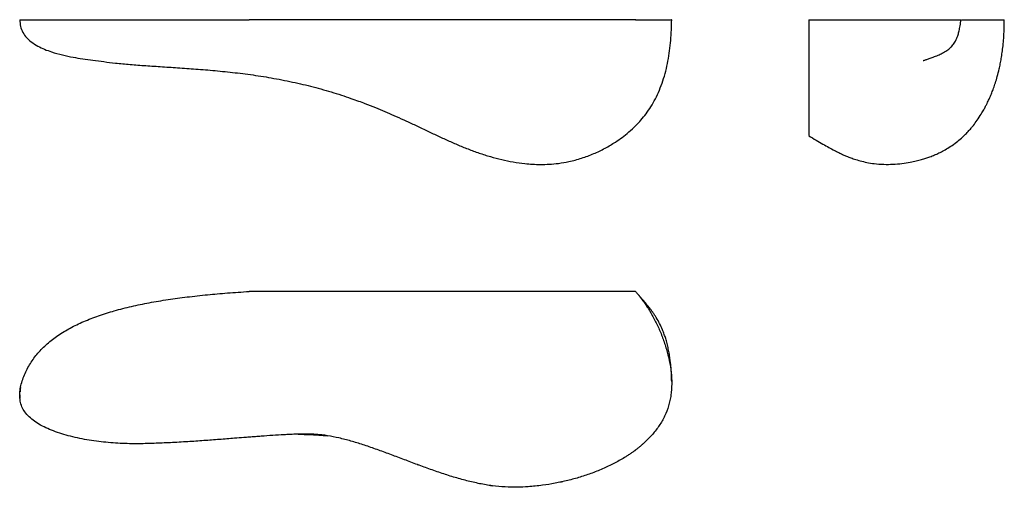
# Model space of a CAD drawing. Units: millimetres. Extents: x 18 to 426, y 36 to 229.
import ezdxf

# ---------------------------------------------------------------- set-up
doc = ezdxf.new("R2010")
doc.units = ezdxf.units.MM

msp = doc.modelspace()

# ---------------------------------------------------------------- linework, layer by layer
at = {"color": 7, "linetype": 'Continuous', "lineweight": 25}
for p, q in [((272.93, 229.33), (272.78, 229.33)), ((272.79, 116.91), (112.79, 116.91)), ((272.82, 51.32), (273.02, 51.46)), ((182.44, 45.3), (182.73, 45.18)), ((241.75, 38.03), (242.73, 38.22)), ((212.79, 36.61), (213.37, 36.53))]:
    msp.add_line(p, q, dxfattribs=at)
for points, knots in [([(17.79, 229.33), (17.85, 228.4), (17.97, 226.56), (19.01, 224.02), (20.56, 221.9), (22.65, 220), (25.18, 218.39), (28.03, 217.05), (31.47, 215.8), (35.4, 214.72), (39.74, 213.82), (43.93, 213.13), (48.18, 212.53), (52.7, 211.95), (57.83, 211.36), (63.61, 210.8), (70.08, 210.31), (76.95, 209.87), (84.2, 209.4), (91.83, 208.86), (99.82, 208.18), (108.1, 207.32), (116.61, 206.19), (125.27, 204.71), (132.5, 203.2), (138.26, 201.81), (142.52, 200.69), (146.77, 199.47), (150.93, 198.17), (154.7, 196.9), (157.95, 195.74), (161.34, 194.47), (164.98, 193.03), (168.95, 191.38), (172.85, 189.69), (176.87, 187.89), (181.2, 185.89), (185.66, 183.78), (190.13, 181.65), (194.53, 179.62), (198.93, 177.67), (203.42, 175.83), (208.02, 174.14), (212.71, 172.64), (217.42, 171.41), (222.18, 170.44), (226.41, 169.85), (230.2, 169.54), (233.54, 169.43), (237.14, 169.52), (241.07, 169.87), (245.59, 170.64), (250.49, 171.96), (255.5, 173.83), (260.18, 176.08), (264.07, 178.38), (267.34, 180.67), (270.15, 182.92), (272.76, 185.32), (275.12, 187.85), (277.22, 190.45), (279.22, 193.37), (281.09, 196.63), (282.76, 200.2), (284.19, 204.04), (285.37, 208.1), (286.29, 212.3), (286.96, 216.57), (287.42, 220.86), (287.7, 225.15), (287.76, 227.92), (287.79, 229.33)], [0, 0, 0, 0, 0.00852, 0.016813, 0.02489, 0.032753, 0.042897, 0.052668, 0.062064, 0.076985, 0.090821, 0.103666, 0.116987, 0.131252, 0.146431, 0.165449, 0.185619, 0.206863, 0.229095, 0.252619, 0.277239, 0.302824, 0.329232, 0.356323, 0.38396, 0.397381, 0.410887, 0.424462, 0.438096, 0.45104, 0.461354, 0.47036, 0.485143, 0.49842, 0.51096, 0.524969, 0.539399, 0.554821, 0.570268, 0.585521, 0.600682, 0.615825, 0.630945, 0.64606, 0.660989, 0.67585, 0.691213, 0.700944, 0.711316, 0.722355, 0.734299, 0.747676, 0.764461, 0.780937, 0.797054, 0.812764, 0.823158, 0.834388, 0.846598, 0.856413, 0.866795, 0.877743, 0.889253, 0.901315, 0.913919, 0.927049, 0.940691, 0.954829, 0.969443, 0.98451, 1, 1, 1, 1]), ([(17.84, 229.33), (17.84, 229.33), (17.83, 229.33), (18.1, 229.33), (18.57, 229.33), (19.53, 229.33), (21.19, 229.33), (23.29, 229.33), (25.81, 229.33), (29.29, 229.33), (33.9, 229.33), (39.63, 229.33), (45.75, 229.33), (52.07, 229.33), (58.59, 229.33), (65.17, 229.33), (71.7, 229.33), (78.05, 229.33), (84.27, 229.33), (89.55, 229.33), (93.74, 229.33), (96.98, 229.33), (100.02, 229.33), (102.71, 229.33), (105.1, 229.33), (107.38, 229.33), (109.59, 229.33), (111.39, 229.33), (112.39, 229.33), (112.79, 229.33)], [0, 0, 0, 0, 0.0166664, 0.028775, 0.0404925, 0.0644726, 0.0892637, 0.1165927, 0.1452199, 0.1768604, 0.2305342, 0.2885151, 0.3494596, 0.4117201, 0.4734007, 0.5394578, 0.6026742, 0.6627712, 0.7238489, 0.7835329, 0.8161117, 0.8457889, 0.8778075, 0.9044892, 0.9242221, 0.9474748, 0.9708478, 0.9883563, 1, 1, 1, 1]), ([(272.79, 229.33), (272.61, 229.33), (272.24, 229.33), (271.68, 229.33), (271.11, 229.33), (270.54, 229.33), (269.95, 229.33), (269.35, 229.33), (268.25, 229.33), (266.61, 229.33), (264.39, 229.33), (262.1, 229.33), (258.96, 229.33), (254.89, 229.33), (249.87, 229.33), (244.74, 229.33), (239.53, 229.33), (235.05, 229.33), (231.32, 229.33), (227.87, 229.33), (223.68, 229.33), (218.74, 229.33), (213.49, 229.33), (208.19, 229.33), (202.83, 229.33), (197.42, 229.33), (191.99, 229.33), (186.56, 229.33), (182.04, 229.33), (178.43, 229.33), (175.74, 229.33), (173.06, 229.33), (169.53, 229.33), (165.18, 229.33), (160.02, 229.33), (154.99, 229.33), (150.09, 229.33), (146.08, 229.33), (142.97, 229.33), (140.7, 229.33), (138.46, 229.33), (136.24, 229.33), (134.02, 229.33), (131.79, 229.33), (129.54, 229.33), (126.47, 229.33), (122.54, 229.33), (118.6, 229.33), (115.33, 229.33), (113.67, 229.33), (112.79, 229.33)], [0, 0, 0, 0, 0.004124, 0.008276, 0.012456, 0.016666, 0.020905, 0.025175, 0.029475, 0.044434, 0.059734, 0.075055, 0.090679, 0.122165, 0.15403, 0.186084, 0.218125, 0.24994, 0.267937, 0.285776, 0.312361, 0.343408, 0.374894, 0.407174, 0.440267, 0.474062, 0.508399, 0.543076, 0.577867, 0.59523, 0.61253, 0.629736, 0.646817, 0.680479, 0.713279, 0.744998, 0.775452, 0.804511, 0.8185, 0.832158, 0.845589, 0.858901, 0.872193, 0.885555, 0.899074, 0.912812, 0.940968, 0.970031, 0.984072, 1, 1, 1, 1]), ([(272.78, 229.33), (272.78, 229.33), (272.72, 229.33), (272.66, 229.33), (272.6, 229.33)], [0, 0, 0, 0, 0.080731, 1, 1, 1, 1]), ([(272.79, 229.33), (274.06, 229.33), (276.57, 229.33), (279.87, 229.33), (282.69, 229.33), (284.95, 229.33), (286.62, 229.33), (287.54, 229.33), (287.87, 229.33), (287.78, 229.33), (287.77, 229.33)], [0, 0, 0, 0, 0.148395, 0.292455, 0.432757, 0.570463, 0.707401, 0.846021, 0.988124, 1, 1, 1, 1]), ([(344.53, 181.33), (345.55, 180.73), (347.48, 179.59), (350.28, 177.95), (352.8, 176.52), (355.01, 175.32), (356.87, 174.39), (358.41, 173.66), (359.93, 172.99), (361.58, 172.32), (363.57, 171.61), (365.91, 170.9), (368.65, 170.25), (371.91, 169.72), (375.54, 169.45), (379.38, 169.49), (383.06, 169.82), (386.28, 170.3), (388.98, 170.86), (391.15, 171.42), (393.04, 172), (394.81, 172.63), (396.63, 173.35), (398.56, 174.22), (400.61, 175.27), (402.85, 176.58), (405.11, 178.13), (407.22, 179.82), (409.02, 181.47), (410.51, 183.01), (411.72, 184.38), (412.96, 185.91), (414.4, 187.85), (415.8, 190), (416.94, 191.94), (417.74, 193.4), (418.36, 194.61), (418.94, 195.82), (419.62, 197.3), (420.35, 199.07), (421.12, 201.09), (421.88, 203.32), (422.68, 205.98), (423.34, 208.59), (423.88, 211.08), (424.3, 213.34), (424.69, 215.86), (425.03, 218.66), (425.31, 221.82), (425.51, 225.41), (425.52, 227.96), (425.53, 229.33)], [0, 0, 0, 0, 0.032721, 0.061994, 0.08779, 0.109924, 0.128137, 0.142171, 0.1541, 0.170982, 0.18869, 0.209049, 0.232414, 0.258212, 0.289932, 0.320623, 0.350208, 0.377915, 0.39782, 0.415611, 0.431235, 0.445366, 0.461655, 0.477526, 0.495688, 0.51633, 0.539388, 0.561268, 0.580683, 0.597554, 0.611863, 0.624489, 0.646166, 0.672023, 0.689149, 0.703158, 0.713831, 0.723224, 0.736327, 0.753627, 0.769623, 0.788496, 0.810602, 0.836443, 0.853155, 0.871499, 0.89171, 0.914105, 0.939118, 0.967406, 1, 1, 1, 1]), ([(344.53, 229.33), (344.53, 228.54), (344.53, 226.94), (344.53, 224.93), (344.53, 223.22), (344.53, 221.8), (344.53, 220.57), (344.53, 219.1), (344.53, 217.29), (344.53, 215.02), (344.53, 212.41), (344.53, 208.93), (344.53, 204.36), (344.53, 199.07), (344.53, 193.83), (344.53, 189.7), (344.53, 186.7), (344.53, 184.68), (344.53, 183.02), (344.53, 181.87), (344.53, 181.34), (344.53, 181.37), (344.53, 181.39)], [0, 0, 0, 0, 0.023128, 0.047057, 0.070142, 0.093201, 0.116282, 0.139372, 0.185884, 0.247371, 0.308854, 0.370274, 0.463269, 0.556291, 0.648449, 0.740577, 0.787518, 0.834564, 0.881494, 0.928274, 0.971733, 1, 1, 1, 1]), ([(344.53, 229.33), (344.74, 229.33), (345.12, 229.33), (345.88, 229.33), (346.76, 229.33), (347.86, 229.33), (349.14, 229.33), (350.67, 229.33), (352.43, 229.33), (354.5, 229.33), (356.85, 229.33), (359.56, 229.33), (362.61, 229.33), (365.7, 229.33), (368.67, 229.33), (371.38, 229.33), (374.29, 229.33), (377.4, 229.33), (380.69, 229.33), (383.83, 229.33), (386.71, 229.33), (388.84, 229.33), (390.48, 229.33), (392.06, 229.33), (393.94, 229.33), (395.98, 229.33), (397.83, 229.33), (399.51, 229.33), (401.33, 229.33), (403.13, 229.33), (404.75, 229.33), (405.99, 229.33), (406.87, 229.33), (407.4, 229.33), (407.57, 229.33), (407.52, 229.33), (407.52, 229.33)], [0, 0, 0, 0, 0.053059, 0.10197, 0.152394, 0.199208, 0.246387, 0.290183, 0.333566, 0.373731, 0.413006, 0.449332, 0.484671, 0.517622, 0.539423, 0.560539, 0.581172, 0.602165, 0.623372, 0.644337, 0.659714, 0.674591, 0.681981, 0.689132, 0.703767, 0.718898, 0.735577, 0.753048, 0.772359, 0.805117, 0.840503, 0.877698, 0.915697, 0.953341, 0.993657, 1, 1, 1, 1]), ([(391.88, 212.45), (391.88, 212.45), (391.88, 212.43), (392.17, 212.5), (392.57, 212.61), (393.09, 212.78), (393.68, 212.97), (394.42, 213.23), (395.26, 213.53), (396.12, 213.86), (397.08, 214.24), (397.98, 214.62), (398.94, 215.04), (399.85, 215.49), (400.81, 216), (401.7, 216.56), (402.47, 217.13), (403.1, 217.65), (403.71, 218.24), (404.26, 218.87), (404.8, 219.61), (405.37, 220.53), (405.91, 221.69), (406.43, 223.12), (406.79, 224.49), (407.06, 225.78), (407.25, 226.9), (407.41, 228.12), (407.49, 228.91), (407.53, 229.33)], [0, 0, 0, 0, 0.063556, 0.136548, 0.202129, 0.257865, 0.303598, 0.339598, 0.373157, 0.409875, 0.449284, 0.49003, 0.518979, 0.546775, 0.574367, 0.602948, 0.628857, 0.650287, 0.668589, 0.694343, 0.718395, 0.749005, 0.787766, 0.824144, 0.86953, 0.896717, 0.927432, 0.961856, 1, 1, 1, 1]), ([(407.74, 229.33), (407.96, 229.33), (408.8, 229.33), (410.5, 229.33), (412.76, 229.33), (415.11, 229.33), (417.42, 229.33), (419.51, 229.33), (421.33, 229.33), (422.86, 229.33), (424.1, 229.33), (425.08, 229.33), (425.57, 229.33), (425.48, 229.33), (425.46, 229.33)], [0, 0, 0, 0, 0.034058, 0.127173, 0.224724, 0.32551, 0.424237, 0.521539, 0.606928, 0.690972, 0.773268, 0.853543, 0.957342, 1, 1, 1, 1]), ([(112.79, 56.62), (112.05, 56.56), (110.03, 56.41), (105.93, 56.08), (100.42, 55.65), (93.96, 55.17), (87.19, 54.71), (80.31, 54.33), (74.45, 54.08), (69.75, 53.94), (66.05, 53.89), (62.28, 53.93), (57.08, 54.14), (50.5, 54.73), (43.95, 55.78), (38.87, 56.93), (35.22, 57.95), (31.82, 59.11), (28.65, 60.45), (25.81, 61.94), (23.29, 63.62), (21.19, 65.46), (19.53, 67.51), (18.38, 69.75), (17.81, 72.2), (17.75, 74.74), (18.09, 77.32), (18.77, 79.9), (20.01, 83.24), (22.06, 87.2), (25.27, 91.52), (29.14, 95.37), (33.67, 98.84), (38.74, 101.88), (44.39, 104.59), (50.5, 106.94), (57.12, 109.01), (64.09, 110.78), (71.53, 112.31), (79.2, 113.59), (87.28, 114.68), (94.09, 115.42), (99.67, 115.93), (103.89, 116.29), (108.28, 116.61), (111.27, 116.81), (112.79, 116.91)], [0, 0, 0, 0, 0.010391, 0.028097, 0.057153, 0.087162, 0.118119, 0.151454, 0.182876, 0.199674, 0.216774, 0.234238, 0.252136, 0.28899, 0.325946, 0.344225, 0.361454, 0.378458, 0.394128, 0.409277, 0.422984, 0.436069, 0.447939, 0.45942, 0.47081, 0.482481, 0.494544, 0.506924, 0.519417, 0.544091, 0.568489, 0.593921, 0.619772, 0.647495, 0.675993, 0.706805, 0.738315, 0.772348, 0.806707, 0.843719, 0.880445, 0.920003, 0.938783, 0.958375, 0.97878, 1, 1, 1, 1]), ([(272.79, 116.91), (272.93, 116.76), (273.21, 116.45), (273.62, 115.97), (274.04, 115.48), (274.45, 114.97), (274.86, 114.45), (275.55, 113.54), (276.52, 112.21), (277.72, 110.4), (278.89, 108.5), (280.42, 105.8), (282.21, 102.24), (284.09, 97.75), (285.66, 93.07), (286.86, 88.28), (287.63, 83.46), (287.89, 78.68), (287.63, 74.77), (287.09, 71.74), (286.33, 68.83), (284.96, 65.31), (283.08, 62.04), (281.31, 59.57), (279.84, 57.78), (278.25, 56.05), (276.83, 54.67), (275.64, 53.6), (274.72, 52.82), (273.77, 52.05), (273.12, 51.55), (272.79, 51.3)], [0, 0, 0, 0, 0.008349, 0.016842, 0.025482, 0.034271, 0.043211, 0.052304, 0.08043, 0.109537, 0.139815, 0.17068, 0.234672, 0.300488, 0.36714, 0.43373, 0.499494, 0.563865, 0.626568, 0.657335, 0.68778, 0.748204, 0.808966, 0.839567, 0.870905, 0.902284, 0.934496, 0.95055, 0.966812, 0.983292, 1, 1, 1, 1]), ([(287.78, 79.7), (287.77, 80.37), (287.74, 81.6), (287.65, 83.28), (287.57, 84.62), (287.48, 85.71), (287.36, 87.01), (287.16, 88.7), (286.84, 90.87), (286.42, 93.15), (285.91, 95.33), (285.34, 97.32), (284.72, 99.2), (283.91, 101.28), (282.84, 103.61), (281.66, 105.71), (280.65, 107.27), (279.92, 108.33), (279.24, 109.25), (278.59, 110.09), (278.02, 110.81), (277.5, 111.44), (276.9, 112.17), (276.18, 113.01), (275.58, 113.72), (274.96, 114.45), (274.22, 115.3), (273.63, 115.97), (273.31, 116.33)], [0, 0, 0, 0, 0.052085, 0.09544, 0.129978, 0.155739, 0.178443, 0.226598, 0.279648, 0.332566, 0.383529, 0.42746, 0.466449, 0.508023, 0.564961, 0.622421, 0.651101, 0.678691, 0.70584, 0.730967, 0.756025, 0.779571, 0.804851, 0.832775, 0.861002, 0.897568, 0.94352, 1, 1, 1, 1]), ([(17.83, 74.19), (17.83, 74.18), (17.82, 73.99), (17.81, 73.41), (17.83, 72.94), (17.85, 72.62)], [0, 0, 0, 0, 0.009895, 0.31575, 1, 1, 1, 1]), ([(18.11, 77.12), (18.04, 76.73), (17.96, 76.22), (17.92, 75.59), (17.91, 75.43)], [0, 0, 0, 0, 0.761416, 1, 1, 1, 1]), ([(272.79, 51.3), (272.61, 51.16), (272.24, 50.88), (271.68, 50.48), (271.11, 50.08), (270.54, 49.68), (269.95, 49.29), (269.35, 48.9), (268.25, 48.2), (266.61, 47.21), (264.39, 45.99), (262.1, 44.83), (258.96, 43.38), (254.89, 41.74), (249.87, 40.05), (244.74, 38.64), (239.53, 37.52), (235.05, 36.79), (231.32, 36.35), (227.87, 36.05), (223.68, 35.86), (218.74, 35.96), (213.49, 36.44), (208.19, 37.34), (202.83, 38.59), (197.42, 40.11), (191.99, 41.86), (186.56, 43.76), (182.04, 45.43), (178.43, 46.79), (175.74, 47.81), (173.06, 48.82), (169.53, 50.14), (165.18, 51.73), (160.02, 53.49), (154.99, 55.05), (150.09, 56.32), (146.08, 57.12), (142.97, 57.55), (140.7, 57.76), (138.46, 57.88), (136.24, 57.92), (134.02, 57.9), (131.79, 57.83), (129.54, 57.74), (126.47, 57.58), (122.54, 57.34), (118.6, 57.06), (115.33, 56.82), (113.67, 56.69), (112.79, 56.62)], [0, 0, 0, 0, 0.004124, 0.008276, 0.012456, 0.016666, 0.020905, 0.025175, 0.029475, 0.044434, 0.059734, 0.075055, 0.090679, 0.122165, 0.15403, 0.186084, 0.218125, 0.24994, 0.267937, 0.285776, 0.312361, 0.343408, 0.374894, 0.407174, 0.440267, 0.474062, 0.508399, 0.543076, 0.577867, 0.59523, 0.61253, 0.629736, 0.646817, 0.680479, 0.713279, 0.744998, 0.775452, 0.804511, 0.8185, 0.832158, 0.845589, 0.858901, 0.872193, 0.885555, 0.899074, 0.912812, 0.940968, 0.970031, 0.984072, 1, 1, 1, 1]), ([(133.05, 57.85), (133.07, 57.85), (133.14, 57.85), (133.33, 57.85), (133.92, 57.84), (134.94, 57.81), (136.71, 57.76), (138.81, 57.69), (141.03, 57.56), (142.75, 57.42), (144.06, 57.32), (144.86, 57.23), (145.26, 57.19)], [0, 0, 0, 0, 0.004505, 0.025335, 0.049294, 0.154329, 0.272223, 0.479559, 0.660889, 0.805116, 0.902435, 1, 1, 1, 1]), ([(272.49, 51.07), (272.58, 51.14), (272.69, 51.22), (272.8, 51.3), (272.82, 51.32)], [0, 0, 0, 0, 0.801548, 1, 1, 1, 1])]:
    msp.add_open_spline(points, degree=3, knots=knots, dxfattribs=at)

doc.saveas('drawing.dxf')
